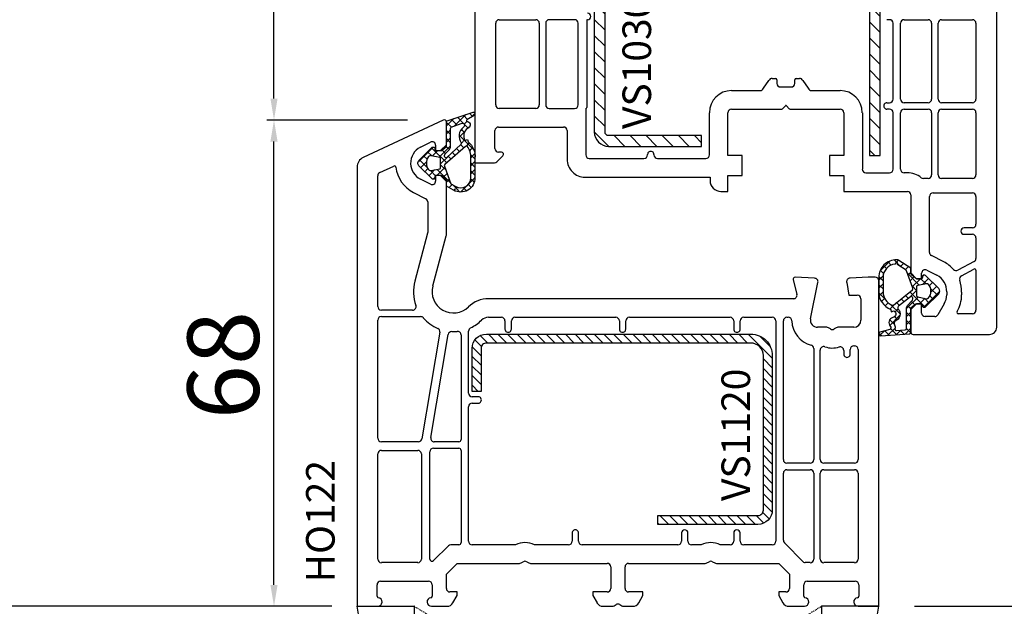
# Model space of a CAD drawing. Units: millimetres. Extents: x 41778 to 69842, y 1713 to 21693.
# Drawn here: x 48808 to 48945, y 8537 to 8619 of the extents above; entities that cross this region are included whole.
import ezdxf

# ---------------------------------------------------------------- set-up
doc = ezdxf.new("R2010")
doc.units = ezdxf.units.MM
doc.linetypes.add('HIDDEN', pattern=[0.375, 0.25, -0.125])
for name, color, linetype in [('GASKET_INSIDE', 7, 'Continuous'), ('GASKET_OUTSIDE', 7, 'Continuous'), ('HATCH_GASKET', 7, 'Continuous'), ('HATCH_STEEL', 7, 'Continuous'), ('ościeżnica', 30, 'Continuous'), ('P', 7, 'Continuous'), ('PL_CONT', 210, 'Continuous'), ('skrzydło', 1, 'Continuous'), ('STEEL_OUTSIDE', 7, 'Continuous'), ('WO_HIDD', 32, 'HIDDEN')]:
    doc.layers.add(name, color=color, linetype=linetype)
doc.styles.get("Standard").update_dxf_attribs({"font": 'arial.ttf'})
doc.dimstyles.new('główny', dxfattribs={"dimtxt": 10, "dimasz": 3, "dimexe": 1, "dimexo": 5, "dimgap": 2, "dimtad": 1, "dimdec": 1, "dimrnd": 0.05, "dimdsep": 46, "dimtxsty": 'Standard', "dimcen": 1.5, "dimclrd": 5, "dimclre": 5, "dimclrt": 1, "dimadec": 1, "dimazin": 2, "dimtfac": 1, "dimtdec": 1, "dimtofl": 0, "dimtmove": 0, "dimatfit": 3, "dimfxl": 1, "dimtolj": 1, "dimtzin": 0, "dimarcsym": 0})

# ---------------------------------------------------------------- blocks, each defined once
blk = doc.blocks.new('PRJ_INSERT_23196_797196445', base_point=(0, 0))
at = {"layer": 'HATCH_GASKET'}
h = blk.add_hatch(dxfattribs=at)
h.set_pattern_fill('ANSI37', color=256, scale=0.25, style=0)
h.set_pattern_definition([(45, (-59.8216, -106.0218), (-0.561266, 0.561266), []), (135, (-59.8216, -106.0218), (-0.561266, -0.561266), [])])
edge = h.paths.add_edge_path()
edge.add_arc((1.45, 1.9), 0.15, -89.984, 0.016)
edge.add_line((1.6, 1.9), (1.6, 2.1))
edge.add_arc((1.75, 2.1), 0.15, 90.016, 180.016, ccw=False)
edge.add_line((1.75, 2.25), (1.9, 2.25))
edge.add_arc((1.9, 2.1), 0.15, 39.858, 90.016, ccw=False)
edge.add_line((2.01, 2.2), (3.86, 0.39))
edge.add_arc((3.4, 0), 0.6, 0.016, 39.858, ccw=False)
edge.add_arc((3.4, 0), 0.6, -39.8267, 0.016, ccw=False)
edge.add_line((3.86, -0.38), (1.99, -2.22))
edge.add_arc((1.9, -2.1), 0.15, -89.984, -51.1988, ccw=False)
edge.add_line((1.9, -2.25), (1.75, -2.25))
edge.add_arc((1.75, -2.1), 0.15, -179.984, -89.984, ccw=False)
edge.add_line((1.6, -2.1), (1.6, -1.9))
edge.add_arc((1.45, -1.9), 0.15, 0.016, 70.5448)
edge.add_line((1.5, -1.76), (1.45, -1.75))
edge.add_line((1.45, -1.75), (0.76, -1.75))
edge.add_arc((0.76, -1.88), 0.134, 87.4746, 132.4746)
edge.add_line((0.66, -1.78), (0.05, -2.3))
edge.add_arc((0.15, -2.41), 0.15, 129.9334, 175.2869)
edge.add_line((0, -2.4), (0, -5.75))
edge.add_arc((-0.2, -5.75), 0.2, -57.5577, 0.0074, ccw=False)
edge.add_line((-0.09, -5.92), (-3.62, -7.1))
edge.add_arc((-3.75, -6.89), 0.25, -240.9423, -57.5577, ccw=False)
edge.add_line((-3.87, -6.67), (-2.85, -6.04))
edge.add_arc((-2.93, -5.94), 0.129, -53.2621, 122.0226)
edge.add_arc((-2.82, -5.35), 0.51, -255.7364, -110.064, ccw=False)
edge.add_arc((-3.72, -3.81), 1.29, -53.3902, 29.472)
edge.add_line((-2.59, -3.18), (-2.97, -3.31))
edge.add_line((-2.97, -3.31), (-3.05, -2.96))
edge.add_arc((-1.46, -0.96), 2.56, -186.1684, -128.497, ccw=False)
edge.add_line((-4, -0.68), (-4, 2.04))
edge.add_arc((-2, 2.04), 2, 60.016, 180.016, ccw=False)
edge.add_line((-1, 3.78), (0, 3.2))
edge.add_line((0, 3.2), (0, 2.48))
edge.add_arc((0.3, 2.48), 0.3, -179.984, -129.9011)
edge.add_line((0.11, 2.25), (0.66, 1.79))
edge.add_arc((0.76, 1.9), 0.15, -129.9011, -89.984)
edge.add_line((0.76, 1.75), (1.45, 1.75))
edge = h.paths.add_edge_path(flags=16)
edge.add_line((-0.43, -1.93), (0.14, -1.36))
edge.add_arc((-0.15, -1.08), 0.4, -44.9137, 0.016)
edge.add_line((0.25, -1.08), (0.25, -0.95))
edge.add_arc((0.05, -0.95), 0.2, 0.016, 128.7901)
edge.add_line((-0.07, -0.79), (-2.03, -2.62))
edge.add_arc((-1.9, -2.77), 0.2, 133.0163, 203.6817)
edge.add_arc((-3.33, -3.78), 1.56, -52.5052, 36.754, ccw=False)
edge.add_arc((-2.24, -5.29), 0.302, 118.5465, 298.585)
edge.add_line((-2.09, -5.55), (-0.69, -5.01))
edge.add_arc((-0.8, -4.84), 0.2, -57.6383, 0.0081)
edge.add_line((-0.6, -4.84), (-0.6, -2.28))
edge.add_arc((-0.01, -2.36), 0.6, 134.9835, 172.5234, ccw=False)
edge = h.paths.add_edge_path(flags=16)
edge.add_line((-2.67, -2.35), (0.22, 0.21))
edge.add_arc((0.09, 0.37), 0.2, -51.2099, 20.5728)
edge.add_line((0.28, 0.44), (-0.63, 2.87))
edge.add_line((-0.63, 2.87), (-1.3, 3.26))
edge.add_arc((-2, 2.04), 1.4, 60.016, 180.016)
edge.add_line((-3.4, 2.04), (-3.4, -0.68))
edge.add_arc((-1.35, -0.98), 2.07, 171.7659, 221.9892)
edge.add_arc((-2.79, -2.19), 0.2, -119.8769, -51.2099)
edge = h.paths.add_edge_path(flags=16)
edge.add_arc((1.3, 0), 1.5, -37.4792, 0.016)
edge.add_arc((1.3, 0), 1.5, 0.0161, 37.5113)
edge.add_arc((2.21, 0.7), 0.35, 37.5113, 101.3152)
edge.add_line((2.14, 1.04), (0.92, 0.8))
edge.add_arc((0.95, 0.65), 0.15, 101.5871, 180.016)
edge.add_line((0.8, 0.65), (0.8, -0.65))
edge.add_arc((0.95, -0.65), 0.15, 180.016, 258.6395)
edge.add_line((0.92, -0.8), (2.14, -1.04))
edge.add_arc((2.21, -0.7), 0.35, -101.3605, -37.4792)
at = {"layer": 'GASKET_INSIDE'}
for points in [[(-3.4, -0.68, 0.222717), (-2.89, -2.37, 0.308916), (-2.67, -2.35), (0.22, 0.21, 0.323872), (0.28, 0.44), (-0.63, 2.87), (-1.3, 3.26, 0.57735), (-3.4, 2.04)], [(0.8, 0.65), (0.8, -0.65, 0.357183), (0.92, -0.8), (2.14, -1.04, 0.286185), (2.49, -0.91, 0.165079), (2.8, 0, 0.165079), (2.49, 0.91, 0.28582), (2.14, 1.04), (0.92, 0.8, 0.356226)], [(0.25, -0.95), (0.25, -1.08, -0.198594), (0.14, -1.36), (-0.43, -1.93, 0.16528), (-0.6, -2.28), (-0.6, -4.84, -0.256972), (-0.69, -5.01), (-2.09, -5.55, -1.000336), (-2.38, -5.02, 0.410431), (-2.08, -2.85, -0.318493), (-2.03, -2.62), (-0.07, -0.79, -0.629575)]]:
    blk.add_lwpolyline(points, format="xyb", close=True, dxfattribs=at)
at = {"layer": 'GASKET_OUTSIDE'}
blk.add_lwpolyline([(1.9, 2.25, -0.222418), (2.01, 2.2), (3.86, 0.39, -0.175616), (4, 0, -0.175619), (3.86, -0.38), (1.99, -2.22, -0.170866), (1.9, -2.25), (1.75, -2.25, -0.414214), (1.6, -2.1), (1.6, -1.9, 0.317837), (1.5, -1.76), (1.45, -1.75), (0.76, -1.75, 0.198912), (0.66, -1.78), (0.05, -2.3, 0.200516), (0, -2.4), (0, -5.75, -0.256594), (-0.09, -5.92), (-3.62, -7.1, -1.029981), (-3.87, -6.67), (-2.85, -6.04, 0.959675), (-3, -5.83, -0.737751), (-2.95, -4.85, 0.378178), (-2.59, -3.18), (-2.97, -3.31), (-3.05, -2.96, -0.257088), (-4, -0.68), (-4, 2.04, -0.57735), (-1, 3.78), (0, 3.2), (0, 2.48, 0.222074), (0.11, 2.25), (0.66, 1.79, 0.175954), (0.76, 1.75), (1.45, 1.75, 0.414214), (1.6, 1.9), (1.6, 2.1, -0.414214), (1.75, 2.25)], format="xyb", close=True, dxfattribs=at)
blk = doc.blocks.new('PRJ_INSERT_23195_797196446', base_point=(0, 8))
at = {"layer": 'HATCH_STEEL'}
h = blk.add_hatch(dxfattribs=at)
h.set_pattern_fill('ANSI31', color=256, scale=0.3)
h.paths.add_polyline_path([(40, 26.6), (26, 26.6), (26, 25.35), (40, 25.35, -0.414214), (40.75, 24.6), (40.75, 3, -0.414214), (39, 1.25), (2, 1.25, -0.414214), (1.25, 2), (1.25, 8), (0, 8), (0, 2, 0.414214), (2, 0), (39, 0, 0.414214), (42, 3), (42, 24.6, 0.414214)])
at = {"layer": 'STEEL_OUTSIDE', "color": 0, "linetype": 'ByBlock'}
blk.add_lwpolyline([(40.75, 3, -0.414214), (39, 1.25), (2, 1.25, -0.414214), (1.25, 2), (1.25, 8), (0, 8), (0, 2, 0.414214), (2, 0), (39, 0, 0.414214), (42, 3), (42, 24.6, 0.414214), (40, 26.6), (26, 26.6), (26, 25.35), (40, 25.35, -0.414214), (40.75, 24.6)], format="xyb", close=True, dxfattribs=at)
blk = doc.blocks.new('PRJ_INSERT_23193_797196448', base_point=(0, 0))
at = {"layer": 'HATCH_GASKET'}
h = blk.add_hatch(dxfattribs=at)
h.set_pattern_fill('ANSI37', color=256, scale=0.25, style=0)
h.set_pattern_definition([(45, (-362.9384, -133.8726), (-0.561266, 0.561266), []), (135, (-362.9384, -133.8726), (-0.561266, -0.561266), [])])
h.paths.add_polyline_path([(-0.18, -5.95, 0.385805), (0, -5.76), (0, -2.34), (0.67, -1.78, -0.198912), (0.76, -1.75), (1.45, -1.75), (1.5, -1.75), (1.5, -1.76, -0.317837), (1.6, -1.9), (1.6, -2.1, 0.57735), (1.82, -2.23, 0.309481), (1.99, -2.22), (3.89, -0.36, 0.419641), (3.89, 0.36), (2.02, 2.19, 0.289878), (1.81, 2.24, 0.539331), (1.6, 2.1), (1.6, 1.9, -0.317837), (1.5, 1.76), (1.5, 1.75), (1.09, 1.75), (0.71, 1.75), (0, 2.34), (0, 3.2), (-1.69, 4.31, 0.145361), (-2.02, 4.4, 0.414214), (-4.5, 1.92), (-4.5, 1.45), (-4.5, -0.09, 0.308694), (-2.83, -2.54), (-2.75, -2.89), (-2.37, -2.76, -0.692106), (-2.53, -3.68, 0.55438), (-2.9, -4.88, -0.496751), (-2.97, -5.35), (-4.37, -5.75, 0.241131), (-4.5, -5.94), (-4.5, -6, 0.395143), (-4.24, -6.22)])
h.paths.add_polyline_path([(-2.23, -5.26, 0.1541), (-2.3, -4.72, -0.499469), (-2.11, -4.16, 0.485691), (-1.81, -2.45, -0.429834), (-1.78, -2.17), (-0.07, -0.79, -0.629575), (0.25, -0.95), (0.25, -1.08, -0.199231), (0.14, -1.37), (-0.43, -1.93, 0.164987), (-0.6, -2.28), (-0.6, -5.2, -0.391665), (-0.79, -5.4), (-2.02, -5.5, -0.494773)], flags=16)
h.paths.add_polyline_path([(-2.65, -1.96, -0.302452), (-3.9, -0.09), (-3.9, 1.92, -0.383251), (-2.22, 3.79, 0.170485), (-2.15, 3.91), (-2.15, 3.92, -1.002106), (-1.86, 3.86), (-1.87, 3.78, 0.310407), (-1.83, 3.68), (-0.64, 2.9), (0.28, 0.44, -0.323872), (0.22, 0.21), (-2.45, -1.93, -0.274797)], flags=16)
h.paths.add_polyline_path([(0.96, -0.81, -0.357183), (0.8, -0.61), (0.8, 0.61, -0.357183), (0.96, 0.81), (2.17, 1.05, -0.279126), (2.47, 0.94, -0.171801), (2.8, 0, -0.171802), (2.47, -0.94, -0.279126), (2.17, -1.05)], flags=16)
at = {"layer": 'GASKET_INSIDE'}
for points in [[(-3.9, -0.09, 0.302452), (-2.65, -1.96, 0.274797), (-2.45, -1.93), (0.22, 0.21, 0.323872), (0.28, 0.44), (-0.62, 2.84, 0.159422), (-0.69, 2.94), (-1.83, 3.68, -0.310407), (-1.87, 3.78), (-1.86, 3.86, 0.99689), (-2.15, 3.92), (-2.15, 3.91, -0.170485), (-2.22, 3.79, 0.383251), (-3.9, 1.92)], [(2.17, 1.05), (0.96, 0.81, 0.357183), (0.8, 0.61), (0.8, -0.61, 0.357183), (0.96, -0.81), (2.17, -1.05, 0.279126), (2.47, -0.94, 0.171802), (2.8, 0, 0.171801), (2.47, 0.94, 0.279126)], [(-0.07, -0.79), (-1.72, -2.11), (-1.78, -2.17, 0.429834), (-1.81, -2.45, -0.513271), (-2.19, -4.2, 0.420174), (-2.3, -4.72, -0.1541), (-2.23, -5.26, 0.494773), (-2.02, -5.5), (-0.79, -5.4, 0.391661), (-0.6, -5.2), (-0.6, -2.28, -0.164987), (-0.43, -1.93), (0.14, -1.37, 0.199231), (0.25, -1.08), (0.25, -0.95, 0.629575)]]:
    blk.add_lwpolyline(points, format="xyb", close=True, dxfattribs=at)
at = {"layer": 'GASKET_OUTSIDE'}
blk.add_lwpolyline([(1.6, -1.9), (1.6, -2.1, 0.414214), (1.75, -2.25), (1.9, -2.25, 0.170866), (1.99, -2.22), (3.89, -0.36, 0.419641), (3.89, 0.36), (2.02, 2.19, 0.19651), (1.88, 2.25), (1.75, 2.25, 0.414214), (1.6, 2.1), (1.6, 1.9, -0.414214), (1.45, 1.75), (1.09, 1.75), (0.78, 1.75, -0.175954), (0.65, 1.8), (0.07, 2.28, -0.222074), (0, 2.44), (0, 3.2), (-1.69, 4.31, 0.146508), (-2.02, 4.4, 0.414214), (-4.5, 1.92), (-4.5, 1.45), (-4.5, -0.09, 0.308694), (-2.83, -2.54), (-2.75, -2.89), (-2.37, -2.76, -0.692106), (-2.53, -3.68, 0.567384), (-2.89, -4.9, -0.46663), (-2.97, -5.35), (-4.37, -5.75, 0.805092), (-4.23, -6.22), (-0.18, -5.95, 0.385805), (0, -5.76), (0, -2.41, -0.222074), (0.05, -2.3), (0.67, -1.78, -0.198912), (0.76, -1.75), (1.45, -1.75, -0.414214)], format="xyb", close=True, dxfattribs=at)
blk = doc.blocks.new('PRJ_INSERT_23192_797196449', base_point=(268.62, 237.84))
at = {"layer": 'HATCH_STEEL'}
h = blk.add_hatch(dxfattribs=at)
h.set_pattern_fill('ANSI31', color=256, scale=0.5, style=0)
edge = h.paths.add_edge_path()
edge.add_line((315.62, 237.84), (270.62, 237.84))
edge.add_arc((270.62, 235.84), 2, 90, 180)
edge.add_line((268.62, 235.84), (268.62, 222.84))
edge.add_line((268.62, 222.84), (270.12, 222.84))
edge.add_line((270.12, 222.84), (270.12, 235.84))
edge.add_arc((270.62, 235.84), 0.5, 90, 180, ccw=False)
edge.add_line((270.62, 236.34), (315.62, 236.34))
edge.add_arc((315.62, 234.84), 1.5, 0, 90, ccw=False)
edge.add_line((317.12, 234.84), (317.12, 200.84))
edge.add_arc((315.62, 200.84), 1.5, -90, 0, ccw=False)
edge.add_line((315.62, 199.34), (267.32, 199.34))
edge.add_line((267.32, 199.34), (267.32, 197.84))
edge.add_line((267.32, 197.84), (315.62, 197.84))
edge.add_arc((315.62, 200.84), 3, 270, 360)
edge.add_line((318.62, 200.84), (318.62, 234.84))
edge.add_arc((315.62, 234.84), 3, 0, 90)
at = {"layer": 'STEEL_OUTSIDE'}
blk.add_lwpolyline([(315.62, 237.84), (270.62, 237.84, 0.414214), (268.62, 235.84), (268.62, 222.84), (270.12, 222.84), (270.12, 235.84, -0.414214), (270.62, 236.34), (315.62, 236.34, -0.414214), (317.12, 234.84), (317.12, 200.84, -0.414214), (315.62, 199.34), (267.32, 199.34), (267.32, 197.84), (315.62, 197.84, 0.414214), (318.62, 200.84), (318.62, 234.84, 0.414214)], format="xyb", close=True, dxfattribs=at)
blk = doc.blocks.new('*D711')
at = {"layer": 'Defpoints', "color": 0, "transparency": 16777216}
for p in [(48927.76, 8537.31), (49018.65, 8537.31), (48956.84, 8502.31)]:
    blk.add_point(p, dxfattribs=at)
at = {"layer": 'ościeżnica', "color": 5, "linetype": 'Continuous', "lineweight": -2, "transparency": 16777216}
for p, q in [((49018.65, 8537.31), (49018.65, 8730.94)), ((49018.65, 8505.31), (49018.65, 8534.31))]:
    blk.add_line(p, q, dxfattribs=at)
at = {"layer": 'ościeżnica', "color": 5, "lineweight": -2, "transparency": 16777216}
for p, q in [((48932.76, 8537.31), (49019.65, 8537.31)), ((48961.84, 8502.31), (49019.65, 8502.31))]:
    blk.add_line(p, q, dxfattribs=at)
at = {"layer": 'ościeżnica', "color": 5, "transparency": 16777216}
for points in [[(49018.15, 8534.31), (49019.15, 8534.31), (49018.65, 8537.31)], [(49018.15, 8505.31), (49019.15, 8505.31), (49018.65, 8502.31)]]:
    blk.add_solid(points, dxfattribs=at)
at = {"layer": 'ościeżnica', "color": 1, "transparency": 16777216, "insert": (48991.11, 8635.63), "char_height": 50, "attachment_point": 5, "rotation": 90}
blk.add_mtext('\\A1;35mm', dxfattribs=at)
blk = doc.blocks.new('*D712')
at = {"layer": 'Defpoints', "color": 0, "transparency": 16777216}
for p in [(48805.96, 10537.31), (48856.21, 10537.31), (48854.76, 8537.31)]:
    blk.add_point(p, dxfattribs=at)
at = {"layer": 'P', "color": 5, "lineweight": -2, "transparency": 16777216}
for p, q in [((48851.21, 10537.31), (48804.96, 10537.31)), ((48849.76, 8537.31), (48804.96, 8537.31))]:
    blk.add_line(p, q, dxfattribs=at)
at = {"layer": 'P', "color": 5, "linetype": 'Continuous', "lineweight": -2, "transparency": 16777216}
blk.add_line((48805.96, 8540.31), (48805.96, 10534.31), dxfattribs=at)
at = {"layer": 'P', "color": 5, "transparency": 16777216}
for points in [[(48805.46, 10534.31), (48806.46, 10534.31), (48805.96, 10537.31)], [(48805.46, 8540.31), (48806.46, 8540.31), (48805.96, 8537.31)]]:
    blk.add_solid(points, dxfattribs=at)
at = {"layer": 'P', "color": 1, "transparency": 16777216, "insert": (48765.67, 9537.31), "char_height": 75, "attachment_point": 5, "rotation": 90}
blk.add_mtext('\\A1;H = 2000', dxfattribs=at)
blk = doc.blocks.new('*D713')
at = {"layer": 'Defpoints', "color": 0, "transparency": 16777216}
for p in [(48818.68, 10552.31), (48706.33, 8502.31), (48824.68, 8502.31)]:
    blk.add_point(p, dxfattribs=at)
at = {"layer": 'ościeżnica', "color": 5, "lineweight": -2, "transparency": 16777216}
for p, q in [((48813.68, 10552.31), (48705.33, 10552.31)), ((48819.68, 8502.31), (48705.33, 8502.31))]:
    blk.add_line(p, q, dxfattribs=at)
at = {"layer": 'ościeżnica', "color": 5, "linetype": 'Continuous', "lineweight": -2, "transparency": 16777216}
blk.add_line((48706.33, 10549.31), (48706.33, 8505.31), dxfattribs=at)
at = {"layer": 'ościeżnica', "color": 5, "transparency": 16777216}
for points in [[(48705.83, 10549.31), (48706.83, 10549.31), (48706.33, 10552.31)], [(48705.83, 8505.31), (48706.83, 8505.31), (48706.33, 8502.31)]]:
    blk.add_solid(points, dxfattribs=at)
at = {"layer": 'ościeżnica', "color": 1, "transparency": 16777216, "insert": (48666.83, 9527.31), "char_height": 75, "attachment_point": 5, "rotation": 90}
blk.add_mtext('\\A1;Hm', dxfattribs=at)
blk = doc.blocks.new('*D780')
at = {"layer": 'Defpoints', "color": 0, "transparency": 16777216}
for p in [(48843.14, 8605.28), (48866.83, 8605.28), (48856.21, 8537.31)]:
    blk.add_point(p, dxfattribs=at)
at = {"layer": 'ościeżnica', "color": 5, "lineweight": -2, "transparency": 16777216}
for p, q in [((48861.83, 8605.28), (48842.14, 8605.28)), ((48851.21, 8537.31), (48842.14, 8537.31))]:
    blk.add_line(p, q, dxfattribs=at)
at = {"layer": 'ościeżnica', "color": 5, "linetype": 'Continuous', "lineweight": -2, "transparency": 16777216}
blk.add_line((48843.14, 8540.31), (48843.14, 8602.28), dxfattribs=at)
at = {"layer": 'ościeżnica', "color": 5, "transparency": 16777216}
for points in [[(48842.64, 8602.28), (48843.64, 8602.28), (48843.14, 8605.28)], [(48842.64, 8540.31), (48843.64, 8540.31), (48843.14, 8537.31)]]:
    blk.add_solid(points, dxfattribs=at)
at = {"layer": 'ościeżnica', "color": 1, "transparency": 16777216, "insert": (48836.03, 8571.03), "char_height": 10, "attachment_point": 5, "rotation": 90}
blk.add_mtext('\\A1;68', dxfattribs=at)
blk = doc.blocks.new('*D781')
at = {"layer": 'Defpoints', "color": 0, "transparency": 16777216}
for p in [(48843.14, 8680.28), (48883.33, 8680.28), (48866.83, 8605.28)]:
    blk.add_point(p, dxfattribs=at)
at = {"layer": 'ościeżnica', "color": 5, "lineweight": -2, "transparency": 16777216}
for p, q in [((48878.33, 8680.28), (48842.14, 8680.28)), ((48861.83, 8605.28), (48842.14, 8605.28))]:
    blk.add_line(p, q, dxfattribs=at)
at = {"layer": 'ościeżnica', "color": 5, "linetype": 'Continuous', "lineweight": -2, "transparency": 16777216}
blk.add_line((48843.14, 8608.28), (48843.14, 8677.28), dxfattribs=at)
at = {"layer": 'ościeżnica', "color": 5, "transparency": 16777216}
for points in [[(48842.64, 8677.28), (48843.64, 8677.28), (48843.14, 8680.28)], [(48842.64, 8608.28), (48843.64, 8608.28), (48843.14, 8605.28)]]:
    blk.add_solid(points, dxfattribs=at)
at = {"layer": 'ościeżnica', "color": 1, "transparency": 16777216, "insert": (48836.05, 8642.78), "char_height": 10, "attachment_point": 5, "rotation": 90}
blk.add_mtext('\\A1;75', dxfattribs=at)

msp = doc.modelspace()

# ---------------------------------------------------------------- linework, layer by layer
at = {"layer": 'ościeżnica'}
for p, q in [((48866.83, 8605.28), (48855.63, 8600.06)), ((48867.26, 8601.81), (48867.26, 8605.01)), ((48863.63, 8601.49), (48865.03, 8602.21)), ((48865.76, 8601.76), (48865.76, 8601.01)), ((48865.76, 8601.01), (48866.46, 8601.01)), ((48866.46, 8601.01), (48867.26, 8601.81)), ((48854.76, 8598.7), (48854.76, 8537.31)), ((48857.95, 8597.94), (48859.91, 8598.86)), ((48857.66, 8579.21), (48857.66, 8597.49)), ((48865.03, 8596.32), (48863.63, 8597.03)), ((48866.46, 8597.51), (48865.76, 8597.51)), ((48865.76, 8597.51), (48865.76, 8596.76)), ((48867.26, 8596.71), (48866.46, 8597.51)), ((48867.26, 8589.24), (48867.26, 8596.71)), ((48862.67, 8595.16), (48864.39, 8594.29)), ((48864.66, 8593.84), (48864.66, 8589.58)), ((48864.64, 8589.45), (48862.85, 8582.76)), ((48865.36, 8582.09), (48867.24, 8589.11)), ((48915.77, 8582.93), (48916.31, 8580.94)), ((48918.79, 8583.17), (48916.08, 8583.31)), ((48926.26, 8583.31), (48923.74, 8583.18)), ((48927.26, 8583.31), (48926.26, 8583.31)), ((48927.76, 8537.31), (48927.76, 8582.81)), ((48918.22, 8577.51), (48919.25, 8582.57)), ((48923.27, 8582.59), (48923.58, 8580.81)), ((48915.82, 8580.31), (48873.16, 8580.31)), ((48923.58, 8580.81), (48924.76, 8580.81)), ((48925.26, 8580.31), (48925.26, 8577.31)), ((48862.53, 8578.71), (48858.16, 8578.71)), ((48857.66, 8560.81), (48857.66, 8577.31)), ((48858.16, 8577.81), (48863.66, 8577.81)), ((48873.16, 8577.71), (48874.96, 8577.71)), ((48876.86, 8577.71), (48890.96, 8577.71)), ((48892.86, 8577.71), (48906.96, 8577.71)), ((48908.86, 8577.71), (48912.86, 8577.71)), ((48914.91, 8577.71), (48915.1, 8577.71)), ((48875.46, 8577.21), (48875.46, 8576.06)), ((48876.36, 8576.06), (48876.36, 8577.21)), ((48891.46, 8577.21), (48891.46, 8576.06)), ((48892.36, 8576.06), (48892.36, 8577.21)), ((48907.46, 8577.21), (48907.46, 8576.06)), ((48908.36, 8576.06), (48908.36, 8577.21)), ((48913.36, 8577.21), (48913.36, 8546.41)), ((48914.41, 8557.81), (48914.41, 8577.21)), ((48920.47, 8576.31), (48919.2, 8576.31)), ((48921.01, 8576.08), (48920.72, 8576.24)), ((48921.8, 8576.24), (48921.51, 8576.08)), ((48924.26, 8576.31), (48922.05, 8576.31)), ((48866.36, 8575.62), (48863.83, 8560.73)), ((48865.08, 8560.89), (48867.52, 8575.3)), ((48869.31, 8575.24), (48869.31, 8560.61)), ((48870.36, 8567.11), (48870.36, 8575.79)), ((48918.66, 8573.35), (48918.66, 8557.81)), ((48923.76, 8572.56), (48923.76, 8573.21)), ((48924.26, 8573.71), (48924.36, 8573.71)), ((48924.36, 8573.71), (48924.36, 8573.71)), ((48924.86, 8573.21), (48924.86, 8557.81)), ((48919.56, 8557.81), (48919.56, 8573.12)), ((48922.86, 8573.08), (48922.86, 8572.56)), ((48871.71, 8566.61), (48870.86, 8566.61)), ((48870.36, 8546.41), (48870.36, 8565.21)), ((48870.86, 8565.71), (48871.71, 8565.71)), ((48863.34, 8560.31), (48858.16, 8560.31)), ((48865.46, 8559.41), (48869.01, 8559.41)), ((48869.01, 8560.31), (48865.57, 8560.31)), ((48857.66, 8543.91), (48857.66, 8558.61)), ((48858.16, 8559.11), (48863.26, 8559.11)), ((48863.76, 8558.61), (48863.76, 8543.91)), ((48864.96, 8543.91), (48864.96, 8558.91)), ((48869.31, 8559.11), (48869.31, 8546.21)), ((48918.16, 8557.31), (48914.91, 8557.31)), ((48924.36, 8557.31), (48920.06, 8557.31)), ((48914.41, 8546.55), (48914.41, 8555.91)), ((48914.91, 8556.41), (48918.16, 8556.41)), ((48918.66, 8555.91), (48918.66, 8543.91)), ((48919.56, 8543.91), (48919.56, 8555.91)), ((48920.06, 8556.41), (48924.36, 8556.41)), ((48924.86, 8555.91), (48924.86, 8543.91)), ((48884.86, 8547.56), (48884.86, 8546.41)), ((48885.76, 8546.41), (48885.76, 8547.56)), ((48900.16, 8547.56), (48900.16, 8546.41)), ((48901.06, 8546.41), (48901.06, 8547.56)), ((48907.46, 8547.56), (48907.46, 8546.41)), ((48908.36, 8546.41), (48908.36, 8547.56)), ((48867.54, 8545.77), (48865.47, 8543.7)), ((48869.01, 8545.91), (48867.89, 8545.91)), ((48876.93, 8545.91), (48870.86, 8545.91)), ((48884.36, 8545.91), (48879.59, 8545.91)), ((48899.66, 8545.91), (48886.26, 8545.91)), ((48902.93, 8545.91), (48901.56, 8545.91)), ((48906.96, 8545.91), (48905.59, 8545.91)), ((48912.86, 8545.91), (48908.86, 8545.91)), ((48917.25, 8543.5), (48914.56, 8546.19)), ((48863.26, 8543.41), (48858.16, 8543.41)), ((48867.26, 8541.81), (48868.76, 8543.31)), ((48868.76, 8543.31), (48877.47, 8543.31)), ((48877.72, 8543.38), (48878.01, 8543.54)), ((48878.51, 8543.54), (48878.8, 8543.38)), ((48879.05, 8543.31), (48889.76, 8543.31)), ((48892.76, 8543.31), (48903.47, 8543.31)), ((48903.72, 8543.38), (48904.01, 8543.54)), ((48904.51, 8543.54), (48904.8, 8543.38)), ((48905.05, 8543.31), (48913.76, 8543.31)), ((48913.76, 8543.31), (48915.26, 8541.81)), ((48918.16, 8543.41), (48917.46, 8543.41)), ((48924.36, 8543.41), (48920.06, 8543.41)), ((48867.26, 8539.81), (48867.26, 8541.81)), ((48890.26, 8542.81), (48890.26, 8539.81)), ((48892.26, 8539.81), (48892.26, 8542.81)), ((48915.26, 8541.81), (48915.26, 8539.81)), ((48857.56, 8538.71), (48857.56, 8540.31)), ((48858.06, 8540.81), (48864.76, 8540.81)), ((48865.26, 8540.31), (48865.26, 8538.71)), ((48917.26, 8538.71), (48917.26, 8540.31)), ((48917.76, 8540.81), (48924.46, 8540.81)), ((48924.96, 8540.31), (48924.96, 8538.71)), ((48868.76, 8539.31), (48867.76, 8539.31)), ((48868.18, 8537.81), (48868.76, 8538.81)), ((48868.76, 8538.81), (48868.76, 8539.31)), ((48889.76, 8539.31), (48887.76, 8539.31)), ((48887.76, 8539.31), (48887.76, 8538.81)), ((48887.76, 8538.81), (48888.34, 8537.81)), ((48894.76, 8539.31), (48892.76, 8539.31)), ((48894.18, 8537.81), (48894.76, 8538.81)), ((48894.76, 8538.81), (48894.76, 8539.31)), ((48914.76, 8539.31), (48913.76, 8539.31)), ((48913.76, 8539.31), (48913.76, 8538.81)), ((48913.76, 8538.81), (48914.34, 8537.81)), ((48890.72, 8537.38), (48891.01, 8537.54)), ((48891.51, 8537.54), (48891.8, 8537.38)), ((48854.76, 8537.31), (48857.66, 8537.31)), ((48865.16, 8537.31), (48867.32, 8537.31)), ((48889.2, 8537.31), (48890.47, 8537.31)), ((48892.05, 8537.31), (48893.32, 8537.31)), ((48915.2, 8537.31), (48917.36, 8537.31)), ((48924.86, 8537.31), (48927.76, 8537.31))]:
    msp.add_line(p, q, dxfattribs=at)
at = {"layer": 'ościeżnica', "color": 7}
msp.add_line((48867.26, 8601.81), (48867.26, 8605.01), dxfattribs=at)
at = {"layer": 'ościeżnica'}
for centre, major_axis, start_param, end_param in [((48866.96, 8605.01), (-0.212, 0.212), 3.926991, 5.934119), ((48865.26, 8601.76), (-0.354, 0.354), 3.926991, 5.969231), ((48864.76, 8599.26), (-1.77, 1.77), -0.313954, 0.81469), ((48856.26, 8598.7), (-1.06, 1.06), -0.349066, 0.785398), ((48860, 8598.67), (-0.141, 0.141), 4.049543, 5.934119), ((48864.76, 8599.26), (-3.25, 3.25), 0.90795, 1.884751), ((48864.76, 8599.26), (1.77, 1.77), 2.385486, 3.455547), ((48858.16, 8597.49), (-0.354, 0.354), -0.349066, 0.785398), ((48865.26, 8596.76), (-0.354, 0.354), 1.884751, 3.926991), ((48864.16, 8593.84), (-0.354, 0.354), 3.926991, 5.026343), ((48864.16, 8589.58), (0.354, 0.354), 5.235988, 5.497787), ((48866.76, 8589.24), (0.354, 0.354), 5.235988, 5.497787), ((48916.06, 8583.01), (0.212, 0.212), 0.733038, 2.617994), ((48918.76, 8582.67), (0.354, 0.354), 5.297074, 7.016224), ((48923.76, 8582.68), (-0.354, 0.354), -0.733038, 0.959931), ((48927.26, 8582.81), (-0.354, 0.354), 3.926991, 5.497787), ((48868.26, 8581.31), (-3.96, 3.96), 0.523599, 1.136851), ((48868.26, 8581.31), (2.12, 2.12), 2.094395, 4.702184), ((48873.16, 8576.31), (-2.83, 2.83), -0.785398, -0.010205), ((48915.82, 8580.81), (0.354, 0.354), 3.926991, 5.759587), ((48924.76, 8580.31), (-0.354, 0.354), 3.926991, 5.497787), ((48858.16, 8579.21), (0.354, 0.354), 2.356194, 3.926991), ((48862.53, 8579.21), (-0.354, 0.354), 2.356194, 4.278444), ((48858.16, 8577.31), (-0.354, 0.354), -0.785398, 0.785398), ((48863.66, 8577.31), (0.354, 0.354), 6.212946, 7.068583), ((48868.26, 8581.31), (-3.96, 3.96), 1.500557, 1.952074), ((48868.26, 8581.31), (3.96, 3.96), 4.367311, 4.702184), ((48873.16, 8576.31), (0.99, 0.99), 0.785398, 1.560592), ((48874.96, 8577.21), (-0.354, 0.354), 3.926991, 5.497787), ((48876.86, 8577.21), (0.354, 0.354), 0.785398, 2.356194), ((48890.96, 8577.21), (-0.354, 0.354), 3.926991, 5.497787), ((48892.86, 8577.21), (-0.354, 0.354), -0.785398, 0.785398), ((48906.96, 8577.21), (-0.354, 0.354), 3.926991, 5.497787), ((48908.86, 8577.21), (-0.354, 0.354), -0.785398, 0.785398), ((48912.86, 8577.21), (-0.354, 0.354), 3.926991, 5.497787), ((48914.91, 8577.21), (0.354, 0.354), 0.785398, 2.356194), ((48915.1, 8577.21), (0.354, 0.354), 5.52218, 7.068583), ((48919.2, 8577.31), (0.707, 0.707), 2.155482, 3.926991), ((48924.26, 8577.31), (0.707, 0.707), 3.926991, 5.497787), ((48865.86, 8575.7), (-0.354, 0.354), 3.759115, 5.093667), ((48870.86, 8575.79), (0.354, 0.354), 1.225719, 2.356194), ((48875.91, 8576.06), (-0.318, 0.318), 0.785398, 3.926991), ((48891.91, 8576.06), (-0.318, 0.318), 0.785398, 3.926991), ((48907.91, 8576.06), (-0.318, 0.318), 0.785398, 3.926991), ((48919.2, 8577.31), (-2.55, 2.55), 0.809791, 2.099586), ((48920.47, 8575.81), (0.354, 0.354), 0.261799, 0.785398), ((48921.26, 8576.51), (0.354, 0.354), 3.403392, 4.45059), ((48922.05, 8575.81), (-0.354, 0.354), -0.785398, -0.261799), ((48868.01, 8575.22), (0.354, 0.354), 0.744466, 2.188319), ((48868.26, 8581.31), (3.96, 3.96), 3.886058, 4.017277), ((48868.81, 8575.24), (0.354, 0.354), 5.497787, 7.15887), ((48918.16, 8573.35), (-0.354, 0.354), 3.926991, 5.241179), ((48920.06, 8573.12), (0.354, 0.354), 0.445561, 2.356194), ((48921.26, 8576.51), (2.19, 2.19), 3.587154, 4.237513), ((48922.36, 8573.08), (0.354, 0.354), 5.497787, 7.379105), ((48924.26, 8573.21), (0.354, 0.354), 0.785398, 2.356194), ((48924.36, 8573.21), (0.354, 0.354), 5.497787, 7.068583), ((48923.31, 8572.56), (-0.318, 0.318), 0.785398, 3.926991), ((48870.86, 8567.11), (-0.354, 0.354), 0.785398, 2.356194), ((48871.71, 8566.16), (-0.318, 0.318), 2.356194, 5.497787), ((48870.86, 8565.21), (0.354, 0.354), 0.785398, 2.356194), ((48858.16, 8560.81), (0.354, 0.354), 2.356194, 3.926991), ((48865.57, 8560.81), (0.354, 0.354), 2.188319, 3.926991), ((48863.34, 8560.81), (-0.354, 0.354), 2.356194, 3.759115), ((48865.46, 8558.91), (-0.354, 0.354), -0.785398, 0.785398), ((48869.01, 8560.61), (-0.212, 0.212), 2.356194, 3.926991), ((48869.01, 8559.11), (0.212, 0.212), 5.497787, 7.068583), ((48858.16, 8558.61), (-0.354, 0.354), -0.785398, 0.785398), ((48863.26, 8558.61), (-0.354, 0.354), 3.926991, 5.497787), ((48914.91, 8557.81), (-0.354, 0.354), 0.785398, 2.356194), ((48918.16, 8557.81), (0.354, 0.354), 3.926991, 5.497787), ((48920.06, 8557.81), (-0.354, 0.354), 0.785398, 2.356194), ((48924.36, 8557.81), (-0.354, 0.354), 2.356194, 3.926991), ((48914.91, 8555.91), (-0.354, 0.354), -0.785398, 0.785398), ((48918.16, 8555.91), (0.354, 0.354), 5.497787, 7.068583), ((48920.06, 8555.91), (-0.354, 0.354), -0.785398, 0.785398), ((48924.36, 8555.91), (0.354, 0.354), 5.497787, 7.068583), ((48885.31, 8547.56), (0.318, 0.318), 5.497787, 8.63938), ((48900.61, 8547.56), (-0.318, 0.318), 3.926991, 7.068583), ((48907.91, 8547.56), (-0.318, 0.318), 3.926991, 7.068583), ((48867.89, 8545.41), (-0.354, 0.354), -0.785398, 0), ((48869.01, 8546.21), (-0.212, 0.212), 2.356194, 3.926991), ((48870.86, 8546.41), (0.354, 0.354), 2.356194, 3.926991), ((48878.26, 8543.11), (2.19, 2.19), 0.341829, 1.228967), ((48884.36, 8546.41), (0.354, 0.354), 3.926991, 5.497787), ((48886.26, 8546.41), (-0.354, 0.354), 0.785398, 2.356194), ((48899.66, 8546.41), (0.354, 0.354), 3.926991, 5.497787), ((48901.56, 8546.41), (-0.354, 0.354), 0.785398, 2.356194), ((48904.26, 8543.11), (-2.19, 2.19), -1.228967, -0.341829), ((48906.96, 8546.41), (0.354, 0.354), 3.926991, 5.497787), ((48908.86, 8546.41), (0.354, 0.354), 2.356194, 3.926991), ((48912.86, 8546.41), (0.354, 0.354), 3.926991, 5.497787), ((48914.91, 8546.55), (0.354, 0.354), 2.356194, 3.141593), ((48858.16, 8543.91), (0.354, 0.354), 2.356194, 3.926991), ((48863.26, 8543.91), (0.354, 0.354), 3.926991, 5.497787), ((48865.26, 8543.91), (0.212, 0.212), 2.356194, 4.712389), ((48877.47, 8543.81), (-0.354, 0.354), 2.356194, 2.879793), ((48878.26, 8543.11), (0.354, 0.354), 0.261799, 1.308997), ((48879.05, 8543.81), (0.354, 0.354), 3.403392, 3.926991), ((48889.76, 8542.81), (-0.354, 0.354), 3.926991, 5.497787), ((48892.76, 8542.81), (0.354, 0.354), 0.785398, 2.356194), ((48903.47, 8543.81), (-0.354, 0.354), 2.356194, 2.879793), ((48904.26, 8543.11), (0.354, 0.354), 0.261799, 1.308997), ((48905.05, 8543.81), (0.354, 0.354), 3.403392, 3.926991), ((48917.46, 8543.71), (-0.212, 0.212), 1.570796, 2.356194), ((48918.16, 8543.91), (0.354, 0.354), 3.926991, 5.497787), ((48920.06, 8543.91), (-0.354, 0.354), 0.785398, 2.356194), ((48924.36, 8543.91), (-0.354, 0.354), 2.356194, 3.926991), ((48858.06, 8540.31), (0.354, 0.354), 0.785398, 2.356194), ((48864.76, 8540.31), (0.354, 0.354), 5.497787, 7.068583), ((48917.76, 8540.31), (-0.354, 0.354), -0.785398, 0.785398), ((48924.46, 8540.31), (0.354, 0.354), 5.497787, 7.068583), ((48867.76, 8539.81), (-0.354, 0.354), 0.785398, 2.356194), ((48889.76, 8539.81), (0.354, 0.354), 3.926991, 5.497787), ((48892.76, 8539.81), (-0.354, 0.354), 0.785398, 2.356194), ((48914.76, 8539.81), (0.354, 0.354), 3.926991, 5.497787), ((48857.76, 8538.71), (-0.141, 0.141), 0.785398, 2.230876), ((48857.66, 8537.91), (0.424, 0.424), 3.926991, 6.943265), ((48865.16, 8537.91), (-0.424, 0.424), -0.660079, 2.356194), ((48865.06, 8538.71), (0.141, 0.141), 4.05231, 5.497787), ((48867.32, 8538.31), (-0.707, 0.707), 2.356194, 3.403392), ((48889.2, 8538.31), (0.707, 0.707), 2.879793, 3.926991), ((48890.47, 8537.81), (-0.354, 0.354), 2.356194, 2.879793), ((48891.26, 8537.11), (0.354, 0.354), 0.261799, 1.308997), ((48892.05, 8537.81), (0.354, 0.354), 3.403392, 3.926991), ((48893.32, 8538.31), (-0.707, 0.707), 2.356194, 3.403392), ((48915.2, 8538.31), (0.707, 0.707), 2.879793, 3.926991), ((48917.46, 8538.71), (0.141, 0.141), 2.356194, 3.801672), ((48917.36, 8537.91), (0.424, 0.424), 3.926991, 6.943265), ((48924.86, 8537.91), (-0.424, 0.424), -0.660079, 2.356194), ((48924.76, 8538.71), (-0.141, 0.141), 2.481513, 3.926991)]:
    msp.add_ellipse(centre, major_axis=major_axis, ratio=1, start_param=start_param, end_param=end_param, dxfattribs=at)
at = {"layer": 'PL_CONT'}
for points in [[(48854.76, 8537.31), (48862.76, 8537.31), (48862.76, 8537.31), (48862.76, 8502.31), (48862.76, 8502.31), (48854.76, 8502.31, 0.091063)], [(48927.76, 8537.31), (48919.76, 8537.31), (48919.76, 8537.31), (48919.76, 8502.31), (48919.76, 8502.31), (48927.76, 8502.31, -0.091063)]]:
    msp.add_lwpolyline(points, format="xyb", close=True, dxfattribs=at)
at = {"layer": 'skrzydło'}
for p, q in [((48871.26, 8673.7), (48871.26, 8599.31)), ((48944.26, 8576.31), (48944.26, 8657.81)), ((48874.16, 8607.41), (48874.16, 8618.81)), ((48874.66, 8619.31), (48879.76, 8619.31)), ((48880.26, 8618.81), (48880.26, 8607.41)), ((48881.16, 8618.81), (48881.16, 8607.41)), ((48885.21, 8619.31), (48881.66, 8619.31)), ((48885.71, 8607.41), (48885.71, 8618.81)), ((48887.01, 8619.31), (48886.91, 8619.31)), ((48886.91, 8619.31), (48886.91, 8607.06)), ((48929.26, 8619.31), (48928.91, 8619.31)), ((48929.76, 8608.21), (48929.76, 8618.81)), ((48930.81, 8608.21), (48930.81, 8618.81)), ((48931.31, 8619.31), (48934.66, 8619.31)), ((48935.16, 8618.81), (48935.16, 8608.21)), ((48936.06, 8608.21), (48936.06, 8618.81)), ((48936.56, 8619.31), (48940.86, 8619.31)), ((48941.36, 8618.81), (48941.36, 8608.21)), ((48911.64, 8609.73), (48912.39, 8610.8)), ((48912.85, 8611.11), (48913.31, 8611.11)), ((48913.51, 8610.91), (48913.51, 8610.41)), ((48916.01, 8610.41), (48916.01, 8610.91)), ((48916.21, 8611.11), (48916.67, 8611.11)), ((48917.14, 8610.8), (48917.89, 8609.73)), ((48907.16, 8609.41), (48911.17, 8609.41)), ((48914.01, 8609.91), (48915.51, 8609.91)), ((48918.35, 8609.41), (48922.36, 8609.41)), ((48928.91, 8607.71), (48929.26, 8607.71)), ((48934.66, 8607.71), (48931.31, 8607.71)), ((48940.86, 8607.71), (48936.56, 8607.71)), ((48879.76, 8606.91), (48874.66, 8606.91)), ((48881.66, 8606.91), (48885.21, 8606.91)), ((48886.76, 8606.91), (48886.76, 8600.41)), ((48904.06, 8600.41), (48904.06, 8606.31)), ((48906.66, 8600.31), (48906.66, 8606.31)), ((48907.16, 8606.81), (48914.14, 8606.81)), ((48914.28, 8606.87), (48914.69, 8607.28)), ((48914.84, 8607.28), (48915.24, 8606.87)), ((48915.39, 8606.81), (48922.36, 8606.81)), ((48922.86, 8606.31), (48922.86, 8600.31)), ((48925.46, 8606.31), (48925.46, 8598.41)), ((48929.26, 8606.81), (48928.91, 8606.81)), ((48929.76, 8598.41), (48929.76, 8606.31)), ((48930.81, 8598.41), (48930.81, 8606.31)), ((48931.31, 8606.81), (48934.66, 8606.81)), ((48935.16, 8606.31), (48935.16, 8597.61)), ((48936.06, 8597.61), (48936.06, 8606.31)), ((48936.56, 8606.81), (48940.86, 8606.81)), ((48941.36, 8606.31), (48941.36, 8597.61)), ((48874.06, 8601.31), (48874.06, 8603.81)), ((48874.56, 8604.31), (48883.66, 8604.31)), ((48884.16, 8603.81), (48884.16, 8599.81)), ((48874.96, 8600.81), (48874.56, 8600.81)), ((48874.33, 8599.46), (48875.17, 8600.3)), ((48887.26, 8599.91), (48894.91, 8599.91)), ((48895.41, 8600.41), (48895.41, 8600.46)), ((48896.31, 8600.46), (48896.31, 8600.41)), ((48896.81, 8599.91), (48903.56, 8599.91)), ((48908.66, 8600.31), (48906.66, 8600.31)), ((48908.66, 8597.51), (48908.66, 8600.31)), ((48922.86, 8600.31), (48920.86, 8600.31)), ((48920.86, 8600.31), (48920.86, 8597.51)), ((48871.26, 8599.31), (48873.98, 8599.31)), ((48886.66, 8597.31), (48904.16, 8597.31)), ((48904.16, 8597.31), (48904.16, 8596.81)), ((48906.66, 8595.31), (48906.66, 8597.51)), ((48906.66, 8597.51), (48908.66, 8597.51)), ((48920.86, 8597.51), (48922.86, 8597.51)), ((48922.86, 8597.51), (48922.86, 8595.31)), ((48925.96, 8597.91), (48929.26, 8597.91)), ((48931.76, 8597.91), (48931.31, 8597.91)), ((48934.66, 8597.11), (48934.02, 8597.11)), ((48940.86, 8597.11), (48936.56, 8597.11)), ((48905.66, 8595.31), (48906.66, 8595.31)), ((48922.86, 8595.31), (48931.76, 8595.31)), ((48932.26, 8594.81), (48932.26, 8583.91)), ((48934.86, 8586.78), (48934.86, 8594.61)), ((48935.36, 8595.11), (48940.86, 8595.11)), ((48941.36, 8594.61), (48941.36, 8590.71)), ((48940.86, 8590.21), (48939.71, 8590.21)), ((48939.71, 8589.31), (48940.86, 8589.31)), ((48941.36, 8588.81), (48941.36, 8585.93)), ((48936.85, 8585.46), (48935.13, 8586.34)), ((48934.49, 8584.31), (48935.9, 8583.59)), ((48941.1, 8585.49), (48938.83, 8584.29)), ((48939.33, 8583.53), (48941.07, 8584.46)), ((48941.36, 8584.28), (48941.36, 8578.71)), ((48932.26, 8583.91), (48933.06, 8583.11)), ((48933.06, 8583.11), (48933.76, 8583.11)), ((48933.76, 8583.11), (48933.76, 8583.86)), ((48937.26, 8581.26), (48937.26, 8580.86)), ((48939.36, 8580.86), (48939.36, 8581.22)), ((48933.06, 8579.61), (48932.26, 8578.81)), ((48932.26, 8578.81), (48932.26, 8575.61)), ((48933.76, 8579.61), (48933.06, 8579.61)), ((48933.76, 8578.31), (48933.76, 8579.61)), ((48936.93, 8579.61), (48936.03, 8578.06)), ((48935.6, 8577.81), (48934.26, 8577.81)), ((48940.86, 8578.21), (48938.89, 8578.21)), ((48932.56, 8575.31), (48943.26, 8575.31))]:
    msp.add_line(p, q, dxfattribs=at)
for centre, major_axis, start_param, end_param in [((48887.01, 8619.76), (0.318, 0.318), 3.926991, 7.068583), ((48874.66, 8618.81), (0.354, 0.354), 0.785398, 2.356194), ((48879.76, 8618.81), (-0.354, 0.354), 3.926991, 5.497787), ((48881.66, 8618.81), (-0.354, 0.354), -0.785398, 0.785398), ((48885.21, 8618.81), (-0.354, 0.354), 3.926991, 5.497787), ((48929.26, 8618.81), (0.354, 0.354), 5.497787, 7.068583), ((48931.31, 8618.81), (0.354, 0.354), 0.785398, 2.356194), ((48934.66, 8618.81), (0.354, 0.354), 5.497787, 7.068583), ((48936.56, 8618.81), (0.354, 0.354), 0.785398, 2.356194), ((48940.86, 8618.81), (0.354, 0.354), 5.497787, 7.068583), ((48912.85, 8610.61), (-0.354, 0.354), -0.785398, 0.404892), ((48913.31, 8610.91), (0.141, 0.141), 5.497787, 7.068583), ((48914.01, 8610.41), (-0.354, 0.354), 0.785398, 2.356194), ((48915.51, 8610.41), (0.354, 0.354), 3.926991, 5.497787), ((48916.21, 8610.91), (-0.141, 0.141), -0.785398, 0.785398), ((48916.67, 8610.61), (-0.354, 0.354), 4.307497, 5.497787), ((48907.16, 8606.31), (-2.19, 2.19), -0.785398, 0.785398), ((48911.17, 8609.91), (0.354, 0.354), 3.926991, 5.117281), ((48918.35, 8609.91), (0.354, 0.354), 2.736701, 3.926991), ((48922.36, 8606.31), (2.19, 2.19), 5.497787, 7.068583), ((48928.91, 8607.26), (0.318, 0.318), 0.785398, 3.926991), ((48929.26, 8608.21), (-0.354, 0.354), 2.356194, 3.926991), ((48931.31, 8608.21), (0.354, 0.354), 2.356194, 3.926991), ((48934.66, 8608.21), (-0.354, 0.354), 2.356194, 3.926991), ((48936.56, 8608.21), (0.354, 0.354), 2.356194, 3.926991), ((48940.86, 8608.21), (-0.354, 0.354), 2.356194, 3.926991), ((48874.66, 8607.41), (-0.354, 0.354), 0.785398, 2.356194), ((48879.76, 8607.41), (0.354, 0.354), 3.926991, 5.497787), ((48881.66, 8607.41), (0.354, 0.354), 2.356194, 3.926991), ((48885.21, 8607.41), (0.354, 0.354), 3.926991, 5.497787), ((48886.76, 8607.06), (0.106, 0.106), 3.926991, 5.497787), ((48907.16, 8606.31), (0.354, 0.354), 0.785398, 2.356194), ((48914.14, 8607.01), (0.141, 0.141), 3.926991, 4.712389), ((48914.76, 8607.21), (0.0716, 0.0716), 0.785398, 1.570796), ((48914.76, 8607.21), (0.072, 0.072), 6.193217, 7.07162), ((48915.39, 8607.01), (0.141, 0.141), 3.140565, 3.926991), ((48922.36, 8606.31), (-0.354, 0.354), 3.926991, 5.497787), ((48929.26, 8606.31), (0.354, 0.354), 5.497787, 7.068583), ((48931.31, 8606.31), (0.354, 0.354), 0.785398, 2.356194), ((48934.66, 8606.31), (0.354, 0.354), 5.497787, 7.068583), ((48936.56, 8606.31), (0.354, 0.354), 0.785398, 2.356194), ((48940.86, 8606.31), (0.354, 0.354), 5.497787, 7.068583), ((48874.56, 8603.81), (0.354, 0.354), 0.785398, 2.356194), ((48883.66, 8603.81), (-0.354, 0.354), 3.926991, 5.497787), ((48874.56, 8601.31), (-0.354, 0.354), 0.785398, 2.356194), ((48874.96, 8600.51), (0.212, 0.212), 4.712389, 7.068583), ((48895.86, 8600.46), (0.318, 0.318), 5.497787, 8.63938), ((48873.98, 8599.81), (-0.354, 0.354), 2.356194, 3.141593), ((48886.66, 8599.81), (1.77, 1.77), 2.356194, 3.926991), ((48887.26, 8600.41), (-0.354, 0.354), 0.785398, 2.356194), ((48894.91, 8600.41), (0.354, 0.354), 3.926991, 5.497787), ((48896.81, 8600.41), (-0.354, 0.354), 0.785398, 2.356194), ((48903.56, 8600.41), (0.354, 0.354), 3.926991, 5.497787), ((48925.96, 8598.41), (0.354, 0.354), 2.356194, 3.926991), ((48929.26, 8598.41), (-0.354, 0.354), 2.356194, 3.926991), ((48931.31, 8598.41), (-0.354, 0.354), 0.785398, 2.356194), ((48905.66, 8596.81), (1.06, 1.06), 2.356194, 3.926991), ((48931.76, 8594.81), (2.19, 2.19), 0.105724, 0.785398), ((48934.02, 8597.61), (-0.354, 0.354), 1.676521, 2.356194), ((48934.66, 8597.61), (-0.354, 0.354), 2.356194, 3.926991), ((48936.56, 8597.61), (-0.354, 0.354), 0.785398, 2.356194), ((48940.86, 8597.61), (-0.354, 0.354), 2.356194, 3.926991), ((48931.76, 8594.81), (0.354, 0.354), 5.497787, 7.068583), ((48935.36, 8594.61), (-0.354, 0.354), -0.785398, 0.785398), ((48940.86, 8594.61), (-0.354, 0.354), 3.926991, 5.497787), ((48939.71, 8589.76), (-0.318, 0.318), -0.785398, 0.785398), ((48939.71, 8589.76), (0.318, 0.318), 2.356194, 3.926991), ((48940.86, 8590.71), (0.354, 0.354), 3.926991, 5.497787), ((48940.86, 8588.81), (-0.354, 0.354), 3.926991, 5.497787), ((48935.36, 8586.78), (0.354, 0.354), 2.356194, 3.455547), ((48940.86, 8585.93), (0.354, 0.354), 4.415683, 5.497787), ((48934.26, 8583.86), (-0.354, 0.354), -1.256842, 0.785398), ((48934.76, 8581.36), (-3.25, 3.25), 4.647536, 5.026343), ((48938.6, 8584.73), (0.354, 0.354), 3.076739, 4.415683), ((48941.16, 8584.28), (-0.141, 0.141), 3.926991, 5.986479), ((48934.76, 8581.36), (1.77, 1.77), 5.455137, 6.59714), ((48939.56, 8583.09), (-0.354, 0.354), -0.296706, 1.130859), ((48934.76, 8581.36), (3.25, 3.25), 5.466345, 5.843248), ((48934.76, 8580.86), (-1.77, 1.77), 3.403392, 3.926991), ((48934.76, 8580.86), (3.25, 3.25), 4.961881, 5.497787), ((48940.86, 8578.71), (0.354, 0.354), 3.926991, 5.497787), ((48934.26, 8578.31), (-0.354, 0.354), 0.785398, 2.356194), ((48935.6, 8578.31), (0.354, 0.354), 3.926991, 4.974188), ((48938.89, 8578.41), (-0.141, 0.141), 0.249492, 2.356194), ((48943.26, 8576.31), (-0.707, 0.707), 2.356194, 3.926991), ((48932.56, 8575.61), (0.212, 0.212), 2.356194, 3.926991)]:
    msp.add_ellipse(centre, major_axis=major_axis, ratio=1, start_param=start_param, end_param=end_param, dxfattribs=at)
at = {"layer": 'WO_HIDD', "ltscale": 0.3}
for points in [[(48919.76, 8537.31), (48862.76, 8502.31)], [(48919.76, 8502.31), (48862.76, 8537.31)]]:
    msp.add_lwpolyline(points, dxfattribs=at)

# ---------------------------------------------------------------- block references
at = {"color": 7, "linetype": 'Continuous', "zscale": 0.2, "rotation": 179.9999999999095}
msp.add_blockref('PRJ_INSERT_23196_797196445', (48867.26, 8599.26), dxfattribs=at)
at = {"color": 7, "linetype": 'Continuous', "zscale": 0.2}
msp.add_blockref('PRJ_INSERT_23193_797196448', (48932.26, 8581.36), dxfattribs=at)
at = {"layer": 'PL_CONT', "linetype": 'Continuous', "zscale": 0.2, "rotation": 90}
msp.add_blockref('PRJ_INSERT_23192_797196449', (48887.96, 8601.61), dxfattribs=at)
at = {"layer": 'PL_CONT', "linetype": 'Continuous', "xscale": -1, "zscale": 0.2, "rotation": 180}
msp.add_blockref('PRJ_INSERT_23195_797196446', (48870.86, 8567.36), dxfattribs=at)

# ---------------------------------------------------------------- texts
at = {"layer": 'ościeżnica', "color": 6, "char_height": 4, "attachment_point": 1, "rotation": 90}
for s, insert in [('VS1030\\P', (48891.9, 8604.03)), ('VS1120\\P', (48905.75, 8552.03))]:
    msp.add_mtext_dynamic_manual_height_columns(s, width=12.8713, gutter_width=25, heights=[0], dxfattribs=dict(at, insert=insert))
at = {"layer": 'ościeżnica', "insert": (48847.63, 8557.76), "char_height": 4, "attachment_point": 3, "rotation": 90}
msp.add_mtext_dynamic_manual_height_columns('HO122\\P', width=12.8713, gutter_width=25, heights=[0], dxfattribs=at)

# ---------------------------------------------------------------- dimensions: what is measured, and where the dimension line sits
at = {"layer": 'ościeżnica'}
for base, p1, p2, text, override, picture, middle in [((48706.33, 8502.31), (48818.68, 10552.31), (48824.68, 8502.31), 'Hm', {"dimtxt": 75}, '*D713', (48666.83, 9527.31)), ((49018.65, 8537.31), (48956.84, 8502.31), (48927.76, 8537.31), '<>mm', {"dimtxt": 50}, '*D711', (48991.11, 8635.63))]:
    dim = msp.add_linear_dim(base=base, p1=p1, p2=p2, angle=90, text=text, dimstyle='główny', override=override, dxfattribs=at)
    dim.commit()
    dim.dimension.update_dxf_attribs({"geometry": picture, "text_midpoint": middle})
dim = msp.add_linear_dim(base=(48843.14, 8680.28), p1=(48866.83, 8605.28), p2=(48883.33, 8680.28), angle=90, dimstyle='główny', override={"dimtmove": 1}, dxfattribs=at)
dim.commit()
dim.dimension.update_dxf_attribs({"geometry": '*D781', "text_midpoint": (48836.05, 8642.78)})
dim = msp.add_linear_dim(base=(48843.14, 8605.28), p1=(48856.21, 8537.31), p2=(48866.83, 8605.28), angle=90, dimstyle='główny', dxfattribs=at)
dim.commit()
dim.dimension.update_dxf_attribs({"geometry": '*D780', "text_midpoint": (48843.14, 8571.03), "dimtype": 160})
at = {"layer": 'P'}
dim = msp.add_linear_dim(base=(48805.96, 10537.31), p1=(48854.76, 8537.31), p2=(48856.21, 10537.31), angle=90, text='H = <>', dimstyle='główny', override={"dimtxt": 75}, dxfattribs=at)
dim.commit()
dim.dimension.update_dxf_attribs({"geometry": '*D712', "text_midpoint": (48765.67, 9537.31)})

doc.saveas('drawing.dxf')
